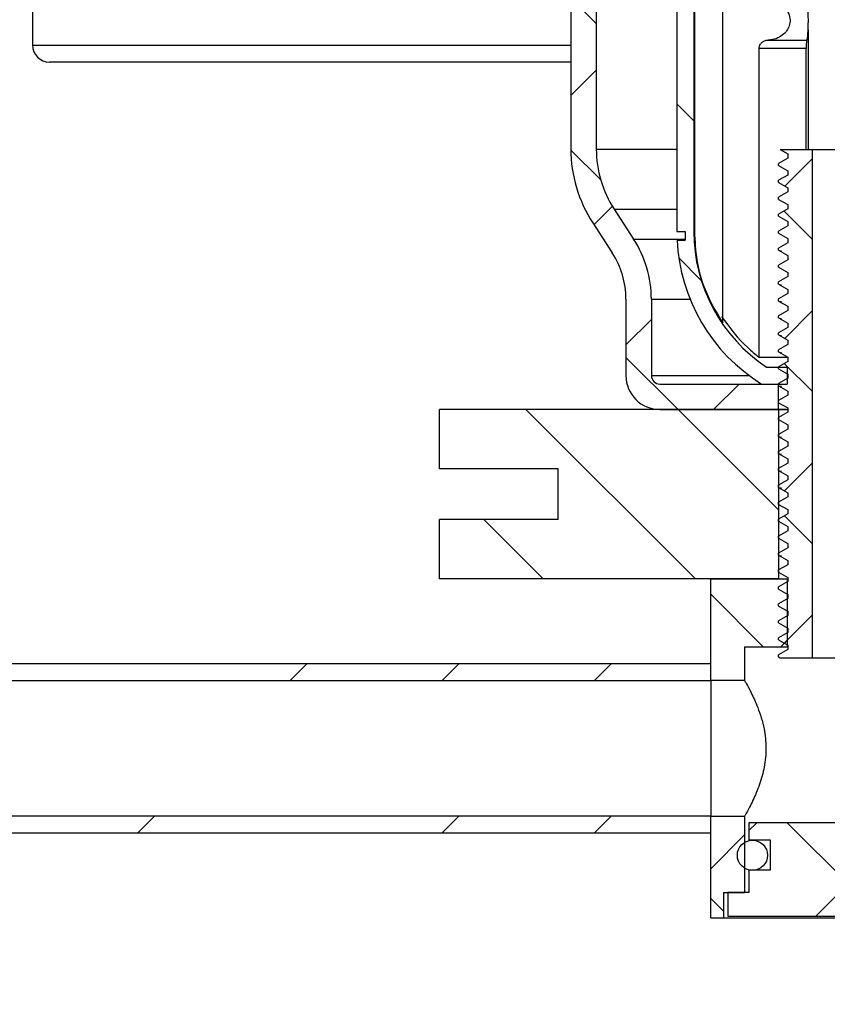
# Model space of a CAD drawing. Units: millimetres. Extents: x 4 to 415, y 5 to 292.
# Drawn here: x 198 to 222, y 169 to 198 of the extents above; entities that cross this region are included whole.
import ezdxf

# ---------------------------------------------------------------- set-up
doc = ezdxf.new("R2010")
doc.units = ezdxf.units.MM
doc.layers.add('FORMAT', color=7, linetype='Continuous')
doc.styles.add('SLDTEXTSTYLE0', font='TXT', dxfattribs={"width": 0.75})
doc.dimstyles.new('SLDDIMSTYLE0', dxfattribs={"dimtxt": 3.5, "dimasz": 2, "dimexe": 0, "dimexo": 0.0625, "dimgap": 0.875, "dimtad": 1, "dimlfac": 2, "dimrnd": 1e-09, "dimzin": 12, "dimdsep": 46, "dimtxsty": 'SLDTEXTSTYLE0', "dimsah": 1, "dimcen": 0.09, "dimadec": 0, "dimazin": 3, "dimtfac": 1, "dimtofl": 0, "dimtmove": 0, "dimatfit": 3, "dimfxl": 0, "dimfrac": 2, "dimtolj": 1, "dimtzin": 12, "dimarcsym": 0})

# ---------------------------------------------------------------- blocks, each defined once
blk = doc.blocks.new('_D_3')
at = {"layer": 'FORMAT'}
for p, q in [((259.712, 196.616), (259.712, 144.616)), ((183.712, 161.616), (183.712, 144.616)), ((183.712, 145.616), (259.712, 145.616))]:
    blk.add_line(p, q, dxfattribs=at)
for points in [[(183.712, 145.616), (185.712, 145.216), (185.712, 146.016)], [(259.712, 145.616), (257.712, 146.016), (257.712, 145.216)]]:
    blk.add_solid(points, dxfattribs=at)
at = {"layer": 'FORMAT', "insert": (217.833, 150.127), "char_height": 3.5, "attachment_point": 1, "style": 'SLDTEXTSTYLE0'}
blk.add_mtext('155', dxfattribs=at)

msp = doc.modelspace()

# ---------------------------------------------------------------- hatches: boundary and pattern name
at = {"linetype": 'Continuous', "lineweight": 18}
h = msp.add_hatch(dxfattribs=at)
h.set_pattern_fill('ANSI37', style=0)
edge = h.paths.add_edge_path(flags=0)
edge.add_line((214.8373, 194.5513), (214.8373, 201.1156))
edge.add_line((214.8373, 201.1156), (214.0873, 201.1156))
edge.add_line((214.0873, 201.1156), (214.0873, 194.5513))
edge.add_arc((218.0873, 194.5513), 4, 180, 213.02387)
edge.add_line((214.7335, 192.3714), (215.3084, 191.487))
edge.add_arc((213.2123, 190.1245), 2.5, 0, 33.02387, ccw=False)
edge.add_line((215.7123, 190.1245), (215.7123, 187.8656))
edge.add_arc((216.7123, 187.8656), 1, 180, 270)
edge.add_line((216.7123, 186.8656), (220.2123, 186.8656))
edge.add_line((220.2123, 186.8656), (220.2123, 187.6156))
edge.add_line((220.2123, 187.6156), (216.7123, 187.6156))
edge.add_arc((216.7123, 187.8656), 0.25, 180, 270, ccw=False)
edge.add_line((216.4623, 187.8656), (216.4623, 190.1245))
edge.add_arc((213.2123, 190.1245), 3.25, 0, 33.02387)
edge.add_line((215.9372, 191.8957), (215.3623, 192.7801))
edge.add_arc((218.0873, 194.5513), 3.25, 180, 213.02387, ccw=False)
h = msp.add_hatch(dxfattribs=at)
h.set_pattern_fill('ANSI37', style=0)
h.paths.add_polyline_path([(220.2123, 187.6284), (220.2123, 187.5659), (220.4829, 187.4096), (220.4829, 187.2846), (220.2123, 187.1284), (220.2123, 187.0659), (220.4829, 186.9096), (220.4829, 186.7846), (220.2123, 186.6284), (220.2123, 186.5659), (220.4829, 186.4096), (220.4829, 186.2846), (220.2123, 186.1284), (220.2123, 186.0659), (220.4829, 185.9096), (220.4829, 185.7846), (220.2123, 185.6284), (220.2123, 185.5659), (220.4829, 185.4096), (220.4829, 185.2846), (220.2123, 185.1284), (220.2123, 185.0659), (220.4829, 184.9096), (220.4829, 184.7846), (220.2123, 184.6284), (220.2123, 184.5659), (220.4829, 184.4096), (220.4829, 184.2846), (220.2123, 184.1284), (220.2123, 184.0659), (220.4829, 183.9096), (220.4829, 183.7846), (220.2123, 183.6284), (220.2123, 183.5659), (220.4829, 183.4096), (220.4829, 183.2846), (220.2123, 183.1284), (220.2123, 183.0659), (220.4829, 182.9096), (220.4829, 182.7846), (220.2123, 182.6284), (220.2123, 182.5659), (220.4829, 182.4096), (220.4829, 182.2846), (220.2123, 182.1284), (220.2123, 182.0659), (220.4829, 181.9096), (220.4829, 181.7846), (220.2123, 181.6284), (220.2123, 181.5659), (220.4829, 181.4096), (220.4829, 181.2846), (220.2123, 181.1284), (220.2123, 181.0659), (220.4829, 180.9096), (220.4829, 180.7846), (220.2123, 180.6284), (220.2123, 180.5659), (220.4829, 180.4096), (220.4829, 180.2846), (220.2123, 180.1284), (220.2123, 180.0659), (220.4829, 179.9096), (220.4829, 179.7846), (220.2123, 179.6284), (220.2123, 179.5659), (220.2573, 179.5399), (221.2123, 179.5399), (221.2123, 194.5399), (220.2573, 194.5399), (220.4829, 194.4096), (220.4829, 194.2846), (220.2123, 194.1284), (220.2123, 194.0659), (220.4829, 193.9096), (220.4829, 193.7846), (220.2123, 193.6284), (220.2123, 193.5659), (220.4829, 193.4096), (220.4829, 193.2846), (220.2123, 193.1284), (220.2123, 193.0659), (220.4829, 192.9096), (220.4829, 192.7846), (220.2123, 192.6284), (220.2123, 192.5659), (220.4829, 192.4096), (220.4829, 192.2846), (220.2123, 192.1284), (220.2123, 192.0659), (220.4829, 191.9096), (220.4829, 191.7846), (220.2123, 191.6284), (220.2123, 191.5659), (220.4829, 191.4096), (220.4829, 191.2846), (220.2123, 191.1284), (220.2123, 191.0659), (220.4829, 190.9096), (220.4829, 190.7846), (220.2123, 190.6284), (220.2123, 190.5659), (220.4829, 190.4096), (220.4829, 190.2846), (220.2123, 190.1284), (220.2123, 190.0659), (220.4829, 189.9096), (220.4829, 189.7846), (220.2123, 189.6284), (220.2123, 189.5659), (220.4829, 189.4096), (220.4829, 189.2846), (220.2123, 189.1284), (220.2123, 189.0659), (220.4829, 188.9096), (220.4829, 188.7846), (220.2123, 188.6284), (220.2123, 188.5659), (220.4829, 188.4096), (220.4829, 188.2846), (220.2123, 188.1284), (220.2123, 188.0659), (220.4829, 187.9096), (220.4829, 187.7846)], flags=0)
h = msp.add_hatch(dxfattribs=at)
h.set_pattern_fill('ANSI31', angle=90, style=0)
h.paths.add_polyline_path([(213.7123, 185.1156), (213.7123, 183.6156), (210.2123, 183.6156), (210.2123, 181.8656), (220.2123, 181.8656), (220.2123, 186.8656), (210.2123, 186.8656), (210.2123, 185.1156)], flags=0)
h = msp.add_hatch(dxfattribs=at)
h.set_pattern_fill('ANSI37', angle=3e-322, style=0)
h.paths.add_polyline_path([(220.4623, 181.8656), (218.2123, 181.8656), (218.2123, 178.8656), (219.2123, 178.8656), (219.2123, 179.8656), (220.4623, 179.8656)], flags=0)
h = msp.add_hatch(dxfattribs=at)
h.set_pattern_fill('ANSI33', style=0)
h.paths.add_polyline_path([(218.2123, 179.3656), (195.7123, 179.3656), (195.7123, 178.8656), (218.2123, 178.8656)], flags=0)
h = msp.add_hatch(dxfattribs=at)
h.set_pattern_fill('ANSI33', style=0)
h.paths.add_polyline_path([(195.7123, 174.3656), (218.2123, 174.3656), (218.2123, 174.8656), (195.7123, 174.8656)], flags=0)
h = msp.add_hatch(dxfattribs=at)
h.set_pattern_fill('ANSI37', angle=3e-322, style=0)
h.paths.add_polyline_path([(218.2123, 174.8656), (218.2123, 171.8656), (218.5873, 171.8656), (218.5873, 172.6156), (219.2123, 172.6156), (219.2123, 174.8656)], flags=0)
h = msp.add_hatch(dxfattribs=at)
h.set_pattern_fill('ANSI37', angle=3e-322, style=0)
h.paths.add_polyline_path([(219.3373, 172.6156), (218.7123, 172.6156), (218.7123, 171.9156), (226.7123, 171.9156), (226.7123, 172.6156), (226.0873, 172.6156), (226.0873, 173.2656), (225.4623, 173.2656), (225.4623, 174.1656), (226.0873, 174.1656), (226.0873, 174.6656), (223.3373, 174.6656), (223.3373, 173.1656), (222.7123, 172.79), (222.0873, 173.1656), (222.0873, 174.6656), (219.3373, 174.6656), (219.3373, 174.1656), (219.9623, 174.1656), (219.9623, 173.2656), (219.3373, 173.2656)], flags=0)
at = {"layer": 'FORMAT', "linetype": 'Continuous', "lineweight": 18}
h = msp.add_hatch(dxfattribs=at)
h.set_pattern_fill('ANSI31', color=256, angle=90, style=0)
edge = h.paths.add_edge_path(flags=0)
edge.add_line((217.7123, 213.1156), (217.2123, 213.1156))
edge.add_line((217.2123, 213.1156), (217.2123, 192.1156))
edge.add_line((217.2123, 192.1156), (217.4623, 192.1156))
edge.add_line((217.4623, 192.1156), (217.4623, 191.8656))
edge.add_line((217.4623, 191.8656), (217.2182, 191.8656))
edge.add_arc((222.5123, 192.1156), 5.3, 182.70363, 238.10921)
edge.add_line((219.7123, 187.6156), (220.4623, 187.6156))
edge.add_line((220.4623, 187.6156), (220.4623, 188.1156))
edge.add_line((220.4623, 188.1156), (219.859, 188.1156))
edge.add_arc((222.5123, 192.1156), 4.8, 180, 236.44269, ccw=False)
edge.add_line((217.7123, 192.1156), (217.7123, 213.1156))

# ---------------------------------------------------------------- linework, layer by layer
at = {"color": 7, "linetype": 'Continuous', "lineweight": 25}
for p, q in [((198.2123, 277.6156), (198.2123, 197.6156)), ((217.2123, 213.1156), (217.2123, 192.1156)), ((217.7123, 213.1156), (217.7123, 192.1156)), ((217.7305, 205.6156), (217.7305, 192.1156)), ((218.5648, 189.4254), (218.5648, 205.6156)), ((214.0873, 201.1156), (214.0873, 194.5513)), ((214.8373, 201.1156), (214.8373, 194.5513)), ((219.9059, 197.7664), (221.0458, 197.7664)), ((219.6371, 188.4092), (219.6371, 197.5164)), ((221.0275, 197.5164), (219.6371, 197.5164)), ((221.0275, 194.5399), (221.0275, 197.5164)), ((214.0873, 197.1156), (198.7123, 197.1156)), ((220.2573, 194.5399), (220.4829, 194.4096)), ((220.2573, 194.5399), (221.2123, 194.5399)), ((220.2726, 194.5482), (220.2868, 194.5399)), ((220.4829, 194.4096), (220.4829, 194.2846)), ((221.2123, 179.5399), (221.2123, 194.5399)), ((221.2123, 194.5399), (224.2123, 194.5399)), ((220.4829, 194.2846), (220.2123, 194.1284)), ((220.2123, 194.0659), (220.2123, 194.1284)), ((220.2123, 194.0659), (220.234, 194.0616)), ((220.2123, 194.0659), (220.4829, 193.9096)), ((220.4829, 193.9096), (220.4829, 193.7846)), ((220.4829, 193.7846), (220.2123, 193.6284)), ((220.2123, 193.5659), (220.2123, 193.6284)), ((220.2123, 193.5659), (220.234, 193.5616)), ((220.2123, 193.5659), (220.4829, 193.4096)), ((220.4829, 193.2846), (220.2123, 193.1284)), ((220.4829, 193.4096), (220.4829, 193.2846)), ((220.2123, 193.0659), (220.2123, 193.1284)), ((220.2123, 193.0659), (220.234, 193.0616)), ((220.2123, 193.0659), (220.4829, 192.9096)), ((215.3623, 192.7801), (215.9372, 191.8957)), ((220.4829, 192.7846), (220.2123, 192.6284)), ((220.4829, 192.9096), (220.4829, 192.7846)), ((214.7335, 192.3714), (215.3084, 191.487)), ((220.2123, 192.5659), (220.2123, 192.6284)), ((220.2123, 192.5659), (220.234, 192.5616)), ((220.2123, 192.5659), (220.4829, 192.4096)), ((220.4829, 192.4096), (220.4829, 192.2846)), ((217.2123, 192.1156), (217.4623, 192.1156)), ((217.4623, 192.1156), (217.4623, 191.8656)), ((217.7123, 192.1156), (217.7305, 192.1156)), ((220.4829, 192.2846), (220.2123, 192.1284)), ((220.2123, 192.0659), (220.2123, 192.1284)), ((220.2123, 192.0659), (220.234, 192.0616)), ((220.2123, 192.0659), (220.4829, 191.9096)), ((217.2182, 191.8656), (217.4623, 191.8656)), ((220.4829, 191.7846), (220.2123, 191.6284)), ((220.4829, 191.9096), (220.4829, 191.7846)), ((220.2123, 191.5659), (220.2123, 191.6284)), ((220.2123, 191.5659), (220.3019, 191.5484)), ((220.2123, 191.5659), (220.4829, 191.4096)), ((220.4829, 191.2846), (220.2123, 191.1284)), ((220.4829, 191.4096), (220.4829, 191.2846)), ((220.2123, 191.0659), (220.2123, 191.1284)), ((220.2123, 191.0659), (220.234, 191.0616)), ((220.2123, 191.0659), (220.4829, 190.9096)), ((220.4829, 190.9096), (220.4829, 190.7846)), ((220.4829, 190.7846), (220.2123, 190.6284)), ((220.2123, 190.5659), (220.2123, 190.6284)), ((220.2123, 190.5659), (220.3019, 190.5484)), ((220.2123, 190.5659), (220.4829, 190.4096)), ((220.4829, 190.4096), (220.4829, 190.2846)), ((215.7123, 190.1245), (215.7123, 187.8656)), ((216.4623, 190.1245), (216.4623, 187.8656)), ((220.4829, 190.2846), (220.2123, 190.1284)), ((220.2123, 190.0659), (220.2123, 190.1284)), ((220.2123, 190.0659), (220.3019, 190.0484)), ((220.2123, 190.0659), (220.4829, 189.9096)), ((220.4829, 189.7846), (220.2123, 189.6284)), ((220.4829, 189.9096), (220.4829, 189.7846)), ((220.2123, 189.5659), (220.2123, 189.6284)), ((220.2123, 189.5659), (220.3019, 189.5484)), ((220.2123, 189.5659), (220.4829, 189.4096)), ((220.4829, 189.2846), (220.2123, 189.1284)), ((220.4829, 189.4096), (220.4829, 189.2846)), ((220.2123, 189.0659), (220.2123, 189.1284)), ((220.2123, 189.0659), (220.3019, 189.0484)), ((220.2123, 189.0659), (220.4829, 188.9096)), ((220.4829, 188.9096), (220.4829, 188.7846)), ((220.4829, 188.7846), (220.2123, 188.6284)), ((220.2123, 188.5659), (220.2123, 188.6284)), ((219.6371, 188.4092), (220.4607, 188.4092)), ((220.2123, 188.5659), (220.3019, 188.5484)), ((220.2123, 188.5659), (220.4829, 188.4096)), ((220.4829, 188.2846), (220.2123, 188.1284)), ((220.4829, 188.4096), (220.4829, 188.2846)), ((219.859, 188.1156), (220.4623, 188.1156)), ((220.2123, 188.0659), (220.2123, 188.1284)), ((220.2123, 188.0659), (220.4829, 187.9096)), ((220.4623, 188.1156), (220.4623, 187.6156)), ((220.4829, 187.7846), (220.2123, 187.6284)), ((220.4829, 187.9096), (220.4829, 187.7846)), ((216.7123, 187.6156), (220.2123, 187.6156)), ((219.7123, 187.6156), (220.4623, 187.6156)), ((220.2123, 187.5659), (220.2123, 187.6284)), ((220.2123, 186.8656), (220.2123, 187.6156)), ((220.2123, 187.5659), (220.3019, 187.5484)), ((220.2123, 187.5659), (220.4829, 187.4096)), ((220.4829, 187.2846), (220.2123, 187.1284)), ((220.2123, 187.0659), (220.2123, 187.1284)), ((220.4829, 187.4096), (220.4829, 187.2846)), ((210.2123, 185.1156), (210.2123, 186.8656)), ((220.2123, 186.8656), (210.2123, 186.8656)), ((216.7123, 186.8656), (220.2123, 186.8656)), ((220.2123, 187.0659), (220.234, 187.0616)), ((220.2123, 187.0659), (220.4829, 186.9096)), ((220.2123, 186.8656), (220.2123, 181.8656)), ((220.4496, 186.8656), (220.2123, 186.8656)), ((220.2123, 186.8656), (220.4637, 186.8656)), ((220.4829, 186.9096), (220.4829, 186.7846)), ((220.4829, 186.7846), (220.2123, 186.6284)), ((220.2123, 186.5659), (220.2123, 186.6284)), ((220.2123, 186.5659), (220.234, 186.5616)), ((220.2123, 186.5659), (220.4829, 186.4096)), ((220.4829, 186.2846), (220.2123, 186.1284)), ((220.4829, 186.4096), (220.4829, 186.2846)), ((220.2123, 186.0659), (220.2123, 186.1284)), ((220.2123, 186.0659), (220.3019, 186.0484)), ((220.2123, 186.0659), (220.4829, 185.9096)), ((220.4829, 185.7846), (220.2123, 185.6284)), ((220.4829, 185.9096), (220.4829, 185.7846)), ((220.2123, 185.5659), (220.2123, 185.6284)), ((220.2123, 185.5659), (220.3019, 185.5484)), ((220.2123, 185.5659), (220.4829, 185.4096)), ((220.4829, 185.4096), (220.4829, 185.2846)), ((213.7123, 185.1156), (210.2123, 185.1156)), ((213.7123, 183.6156), (213.7123, 185.1156)), ((220.4829, 185.2846), (220.2123, 185.1284)), ((220.2123, 185.0659), (220.2123, 185.1284)), ((220.2123, 185.0659), (220.3019, 185.0484)), ((220.2123, 185.0659), (220.4829, 184.9096)), ((220.4829, 184.9096), (220.4829, 184.7846)), ((220.4829, 184.7846), (220.2123, 184.6284)), ((220.2123, 184.5659), (220.2123, 184.6284)), ((220.2123, 184.5659), (220.3019, 184.5484)), ((220.2123, 184.5659), (220.4829, 184.4096)), ((220.4829, 184.2846), (220.2123, 184.1284)), ((220.4829, 184.4096), (220.4829, 184.2846)), ((220.2123, 184.0659), (220.2123, 184.1284)), ((220.2123, 184.0659), (220.234, 184.0616)), ((220.2123, 184.0659), (220.4829, 183.9096)), ((220.4829, 183.7846), (220.2123, 183.6284)), ((220.4829, 183.9096), (220.4829, 183.7846)), ((210.2123, 181.8656), (210.2123, 183.6156)), ((213.7123, 183.6156), (210.2123, 183.6156)), ((220.2123, 183.5659), (220.2123, 183.6284)), ((220.2123, 183.5659), (220.234, 183.5616)), ((220.2123, 183.5659), (220.4829, 183.4096)), ((220.4829, 183.4096), (220.4829, 183.2846)), ((220.4829, 183.2846), (220.2123, 183.1284)), ((220.2123, 183.0659), (220.2123, 183.1284)), ((220.2123, 183.0659), (220.234, 183.0616)), ((220.2123, 183.0659), (220.4829, 182.9096)), ((220.4829, 182.7846), (220.2123, 182.6284)), ((220.4829, 182.9096), (220.4829, 182.7846)), ((220.2123, 182.5659), (220.2123, 182.6284)), ((220.2123, 182.5659), (220.3019, 182.5484)), ((220.2123, 182.5659), (220.4829, 182.4096)), ((220.4829, 182.2846), (220.2123, 182.1284)), ((220.4829, 182.4096), (220.4829, 182.2846)), ((220.2123, 182.0659), (220.2123, 182.1284)), ((220.2123, 182.0659), (220.234, 182.0616)), ((220.2123, 182.0659), (220.4829, 181.9096)), ((220.4829, 181.9096), (220.4829, 181.7846)), ((220.2123, 181.8656), (210.2123, 181.8656)), ((218.2123, 181.8656), (220.4623, 181.8656)), ((218.2123, 178.8656), (218.2123, 181.8656)), ((220.4829, 181.7846), (220.2123, 181.6284)), ((220.2123, 181.5659), (220.2123, 181.6284)), ((220.4623, 181.8656), (220.4623, 179.8656)), ((220.2123, 181.5659), (220.4829, 181.4096)), ((220.4829, 181.4096), (220.4829, 181.2846)), ((220.4829, 181.2846), (220.2123, 181.1284)), ((220.2123, 181.0659), (220.2123, 181.1284)), ((220.2123, 181.0659), (220.4829, 180.9096)), ((220.4829, 180.7846), (220.2123, 180.6284)), ((220.4829, 180.9096), (220.4829, 180.7846)), ((220.2123, 180.5659), (220.2123, 180.6284)), ((220.2123, 180.5659), (220.4829, 180.4096)), ((220.4829, 180.2846), (220.2123, 180.1284)), ((220.4829, 180.4096), (220.4829, 180.2846)), ((219.2123, 179.8656), (219.2123, 178.8656)), ((219.2123, 179.8656), (220.4623, 179.8656)), ((220.2123, 180.0659), (220.2123, 180.1284)), ((220.2123, 180.0659), (220.4829, 179.9096)), ((220.4829, 179.9096), (220.4829, 179.7846)), ((220.4829, 179.7846), (220.2123, 179.6284)), ((220.2123, 179.5659), (220.2123, 179.6284)), ((195.7123, 179.3656), (218.2123, 179.3656)), ((218.2123, 178.8656), (218.2123, 179.3656)), ((220.2123, 179.5659), (220.2573, 179.5399)), ((220.2573, 179.5399), (221.2123, 179.5399)), ((221.2123, 179.5399), (224.2123, 179.5399)), ((195.7123, 178.8656), (218.2123, 178.8656)), ((219.2123, 178.8656), (218.2123, 178.8656)), ((218.2123, 178.8656), (218.2123, 174.8656)), ((218.2123, 174.8656), (195.7123, 174.8656)), ((218.2123, 174.8656), (219.2123, 174.8656)), ((218.2123, 171.8656), (218.2123, 174.8656)), ((218.2123, 174.3656), (218.2123, 174.8656)), ((219.2123, 174.8656), (219.2123, 172.6156)), ((219.3373, 174.6656), (219.3373, 174.1656)), ((222.0873, 174.6656), (219.3373, 174.6656)), ((218.2123, 174.3656), (195.7123, 174.3656)), ((219.3373, 174.1656), (219.9623, 174.1656)), ((219.9623, 174.1556), (219.4423, 174.1556)), ((219.9623, 174.1656), (219.9623, 173.2656)), ((219.3373, 173.2656), (219.3373, 172.6156)), ((219.9623, 173.2656), (219.3373, 173.2656)), ((218.5873, 172.6156), (219.2123, 172.6156)), ((218.5873, 172.6156), (218.5873, 171.8656)), ((218.7123, 172.6156), (218.7123, 171.9156)), ((219.3373, 172.6156), (218.7123, 172.6156)), ((218.2123, 171.8656), (218.5873, 171.8656)), ((218.5873, 171.8656), (226.8373, 171.8656)), ((218.7123, 171.9156), (226.7123, 171.9156))]:
    msp.add_line(p, q, dxfattribs=at)
at = {"color": 1, "linetype": 'Continuous', "lineweight": 25}
for p, q in [((221.0847, 198.0645), (221.0847, 194.5399)), ((198.2123, 197.6156), (214.0873, 197.6156)), ((214.8373, 194.5513), (217.2123, 194.5513)), ((215.3623, 192.7801), (217.2123, 192.7801)), ((215.9372, 191.8957), (217.4623, 191.8957)), ((216.4623, 190.1245), (217.6005, 190.1245)), ((216.4623, 187.8656), (219.3456, 187.8656))]:
    msp.add_line(p, q, dxfattribs=at)
at = {"color": 7, "linetype": 'Continuous', "lineweight": 25}
msp.add_circle((219.4423, 173.7106), 0.445, dxfattribs=at)
for centre, radius, start, end in [((198.7123, 197.6156), 0.5, 180, 270), ((218.0873, 194.5513), 4, 180, 213.02387), ((218.0873, 194.5513), 3.25, 180, 213.02387), ((222.5123, 192.1156), 4.8, 180, 236.44269), ((213.2123, 190.1245), 3.25, 0, 33.02387), ((222.5123, 192.1156), 5.3, 182.70363, 238.10921), ((213.2123, 190.1245), 2.5, 0, 33.02387), ((216.7123, 187.8656), 1, 180, 270), ((216.7123, 187.8656), 0.25, 180, 270)]:
    msp.add_arc(centre, radius, start, end, dxfattribs=at)
for points, knots in [([(219.9059, 198.9273), (219.9594, 198.923), (220.0918, 198.9125), (220.2892, 198.8246), (220.4594, 198.6658), (220.5498, 198.4695), (220.5572, 198.2774), (220.502, 198.108), (220.3951, 197.9604), (220.2357, 197.8409), (220.063, 197.7766), (219.9478, 197.7691), (219.9059, 197.7664)], [0, 0, 0, 0, 0.0839738, 0.2078333, 0.330821, 0.4421022, 0.5375027, 0.6253307, 0.7167465, 0.8190398, 0.9342629, 1, 1, 1, 1]), ([(221.0458, 197.7664), (221.0504, 197.7728), (221.0607, 197.7872), (221.0745, 197.8915), (221.0847, 198.0443), (221.0902, 198.2137), (221.0914, 198.3845), (221.0885, 198.5449), (221.0825, 198.6879), (221.0729, 198.8137), (221.0603, 198.9066), (221.0506, 198.9204), (221.0458, 198.9273)], [0, 0, 0, 0, 0.1065382, 0.2396962, 0.3462246, 0.4335275, 0.5212387, 0.5997773, 0.680972, 0.7755842, 0.8891379, 1, 1, 1, 1]), ([(219.6371, 197.5164), (219.6372, 197.521), (219.6378, 197.5522), (219.6518, 197.6095), (219.6958, 197.6785), (219.7616, 197.7316), (219.8351, 197.7612), (219.8853, 197.7649), (219.9059, 197.7664)], [0, 0, 0, 0, 0.034165, 0.2302613, 0.426099, 0.628894, 0.8472773, 1, 1, 1, 1]), ([(221.0458, 197.7664), (221.0446, 197.7653), (221.041, 197.7619), (221.0354, 197.7293), (221.0303, 197.6607), (221.028, 197.5872), (221.0275, 197.5387), (221.0275, 197.5199), (221.0275, 197.5164)], [0, 0, 0, 0, 0.131478, 0.4000017, 0.6482042, 0.8642853, 0.9748074, 1, 1, 1, 1]), ([(217.7305, 192.1156), (217.7457, 191.8346), (217.7826, 191.1524), (218.0736, 190.2273), (218.4241, 189.6551), (218.5648, 189.4254)], [0, 0, 0, 0, 0.2952772, 0.7170778, 1, 1, 1, 1]), ([(218.5322, 189.6086), (218.7705, 189.2844), (219.096, 188.8415), (219.5229, 188.5005), (219.6371, 188.4092)], [0, 0, 0, 0, 0.7323037, 1, 1, 1, 1]), ([(219.2123, 178.8656), (219.2232, 178.8467), (219.2451, 178.809), (219.4027, 178.5192), (219.6088, 178.0739), (219.7923, 177.5007), (219.8598, 176.8766), (219.8022, 176.3047), (219.6498, 175.7687), (219.4445, 175.2922), (219.2609, 174.9492), (219.2123, 174.8656), (219.2123, 174.8656), (219.2123, 174.8656)], [0, 0, 0, 0, 0.0963302, 0.1923898, 0.2954541, 0.4095597, 0.4983543, 0.5872497, 0.6759347, 0.7788699, 0.8933924, 0.9998597, 1, 1, 1, 1])]:
    msp.add_open_spline(points, degree=3, knots=knots, dxfattribs=at)

# ---------------------------------------------------------------- dimensions: what is measured, and where the dimension line sits
at = {"layer": 'FORMAT'}
dim = msp.add_linear_dim(base=(259.7123, 145.6156), p1=(183.7123, 162.6156), p2=(259.7123, 197.6156), dimstyle='SLDDIMSTYLE0', dxfattribs=at)
dim.commit()
dim.dimension.update_dxf_attribs({"geometry": '_D_3', "text_midpoint": (221.7123, 145.6156), "dimtype": 160})

doc.saveas('drawing.dxf')
